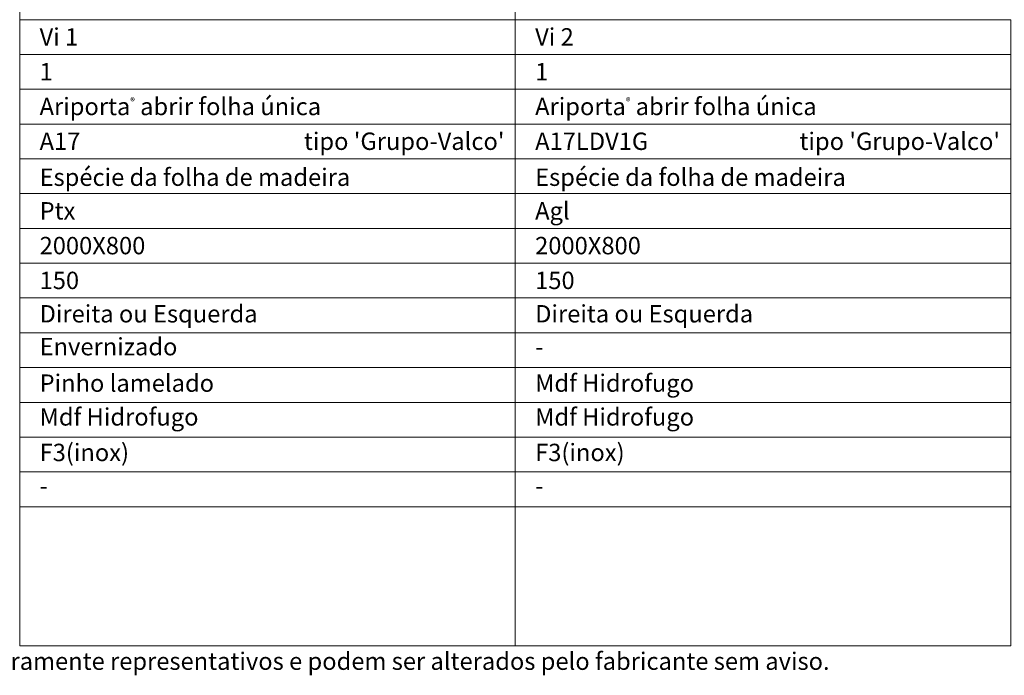
# Model space of a CAD drawing. Units: millimetres. Extents: x 5447 to 7547, y 880 to 2366.
# Drawn here: x 5807 to 6231, y 1712 to 1994 of the extents above; entities that cross this region are included whole.
import ezdxf
from ezdxf.enums import TextEntityAlignment as Align

# ---------------------------------------------------------------- set-up
doc = ezdxf.new("R2010")
doc.units = ezdxf.units.MM
doc.layers.add('Mapa vaos', color=7, linetype='Continuous', lineweight=0)
doc.styles.add('ÁREAS', font='arial.ttf')

msp = doc.modelspace()

# ---------------------------------------------------------------- linework, layer by layer
at = {"layer": 'Mapa vaos'}
for points in [[(5806.68, 1994.36), (6020.47, 1994.36), (6020.47, 2335.61), (5806.68, 2335.61)], [(5806.68, 1979.36), (6020.47, 1979.36), (6020.47, 1994.36), (5806.68, 1994.36)], [(6020.47, 1979.36), (6234.25, 1979.36), (6234.25, 1994.36), (6020.47, 1994.36)], [(5806.68, 1964.35), (6020.47, 1964.35), (6020.47, 1979.36), (5806.68, 1979.36)], [(6020.47, 1964.35), (6234.25, 1964.35), (6234.25, 1979.36), (6020.47, 1979.36)], [(5806.68, 1949.35), (6020.47, 1949.35), (6020.47, 1964.35), (5806.68, 1964.35)], [(6020.47, 1949.35), (6234.25, 1949.35), (6234.25, 1964.35), (6020.47, 1964.35)], [(5806.68, 1934.35), (6020.47, 1934.35), (6020.47, 1949.35), (5806.68, 1949.35)], [(6020.47, 1934.35), (6234.25, 1934.35), (6234.25, 1949.35), (6020.47, 1949.35)], [(5806.68, 1919.35), (6020.47, 1919.35), (6020.47, 1934.35), (5806.68, 1934.35)], [(6020.47, 1919.35), (6234.25, 1919.35), (6234.25, 1934.35), (6020.47, 1934.35)], [(5806.68, 1904.34), (6020.47, 1904.34), (6020.47, 1919.35), (5806.68, 1919.35)], [(6020.47, 1904.34), (6234.25, 1904.34), (6234.25, 1919.35), (6020.47, 1919.35)], [(5806.68, 1889.34), (6020.47, 1889.34), (6020.47, 1904.34), (5806.68, 1904.34)], [(6020.47, 1889.34), (6234.25, 1889.34), (6234.25, 1904.34), (6020.47, 1904.34)], [(5806.68, 1874.34), (6020.47, 1874.34), (6020.47, 1889.34), (5806.68, 1889.34)], [(6020.47, 1874.34), (6234.25, 1874.34), (6234.25, 1889.34), (6020.47, 1889.34)], [(5806.68, 1859.34), (6020.47, 1859.34), (6020.47, 1874.34), (5806.68, 1874.34)], [(6020.47, 1859.34), (6234.25, 1859.34), (6234.25, 1874.34), (6020.47, 1874.34)], [(5806.68, 1844.33), (6020.47, 1844.33), (6020.47, 1859.34), (5806.68, 1859.34)], [(6020.47, 1844.33), (6234.25, 1844.33), (6234.25, 1859.34), (6020.47, 1859.34)], [(5806.68, 1829.33), (6020.47, 1829.33), (6020.47, 1844.33), (5806.68, 1844.33)], [(6020.47, 1829.33), (6234.25, 1829.33), (6234.25, 1844.33), (6020.47, 1844.33)], [(5806.68, 1814.33), (6020.47, 1814.33), (6020.47, 1829.33), (5806.68, 1829.33)], [(6020.47, 1814.33), (6234.25, 1814.33), (6234.25, 1829.33), (6020.47, 1829.33)], [(5806.68, 1799.33), (6020.47, 1799.33), (6020.47, 1814.33), (5806.68, 1814.33)], [(6020.47, 1799.33), (6234.25, 1799.33), (6234.25, 1814.33), (6020.47, 1814.33)], [(5806.68, 1784.32), (6020.47, 1784.32), (6020.47, 1799.33), (5806.68, 1799.33)], [(6020.47, 1784.32), (6234.25, 1784.32), (6234.25, 1799.33), (6020.47, 1799.33)], [(5806.68, 1724.31), (6020.47, 1724.31), (6020.47, 1784.32), (5806.68, 1784.32)], [(6020.47, 1724.31), (6234.25, 1724.31), (6234.25, 1784.32), (6020.47, 1784.32)]]:
    msp.add_lwpolyline(points, close=True, dxfattribs=at)

# ---------------------------------------------------------------- texts
at = {"layer": 'Mapa vaos', "style": 'ÁREAS'}
for s, height, p in [('Espécie da folha de madeira', 7.5013, (5815.26, 1926.43)), ('Espécie da folha de madeira', 7.5013, (6029.05, 1926.43)), ('Direita ou Esquerda', 7.5013, (5815.26, 1867.53)), ('Direita ou Esquerda', 7.5013, (6029.05, 1867.53)), ('Envernizado', 7.5013, (5815.26, 1853.35)), ('-', 7.5, (6029.05, 1853.35)), ('Pinho lamelado', 7.5013, (5815.26, 1837.62)), ('Mdf Hidrofugo', 7.5013, (6029.05, 1837.62)), ('Mdf Hidrofugo', 7.5013, (5815.26, 1823.06)), ('Mdf Hidrofugo', 7.5013, (6029.05, 1823.06)), ('F3(inox)', 7.501, (5815.26, 1807.72)), ('F3(inox)', 7.501, (6029.05, 1807.72)), ('-', 7.5, (5815.26, 1793.34)), ('-', 7.5, (6029.05, 1793.34)), ('NOTA: O desenhos apresentados são meramente representativos e podem ser alterados pelo fabricante sem aviso.', 7.50125, (5610.25, 1717.71))]:
    msp.add_text(s, height=height, dxfattribs=at).set_placement(p, align=Align.MIDDLE_LEFT)
at = {"layer": 'Mapa vaos', "attachment_point": 1, "style": 'ÁREAS'}
for s, width, insert, char_height in [('Vi 1', 109.5431, (5815.26, 1990.69), 7.501), ('Vi 2', 95.3228, (6029.05, 1990.69), 7.501), ('{\\fArial|b1|i0|c0|p34;1}', 0.3304, (5815.26, 1975.69), 7.5013), ('{\\fArial|b1|i0|c0|p34;1}', 0.3304, (6029.05, 1975.69), 7.5013), ('Ariporta{\\H0.4x;®} abrir folha única', 183.2814, (5815.26, 1960.69), 7.5013), ('Ariporta{\\H0.4x;\\C256;®} abrir folha única', 149.7697, (6029.05, 1960.69), 7.5013), ('A17', 1.9247, (5815.26, 1945.69), 7.501), (" tipo 'Grupo-Valco'", 161.182, (5927.01, 1945.69), 7.5013), ('A17LDV1G', 1.9247, (6029.05, 1945.69), 7.501), (" tipo 'Grupo-Valco'", 161.182, (6140.8, 1945.69), 7.5013), ('Agl', 1.9247, (6029.05, 1915.68), 7.501), ('Ptx', 1.9247, (5815.26, 1915.68), 7.501), ('2000X800', 1.9247, (5815.26, 1900.68), 7.501), ('2000X800', 1.9247, (6029.05, 1900.68), 7.501), ('150', 1.9247, (5815.26, 1885.68), 7.501), ('150', 1.9247, (6029.05, 1885.68), 7.501)]:
    msp.add_mtext_dynamic_manual_height_columns(s, width=width, gutter_width=12.5, heights=[0], dxfattribs=dict(at, insert=insert, char_height=char_height))

doc.saveas('drawing.dxf')
